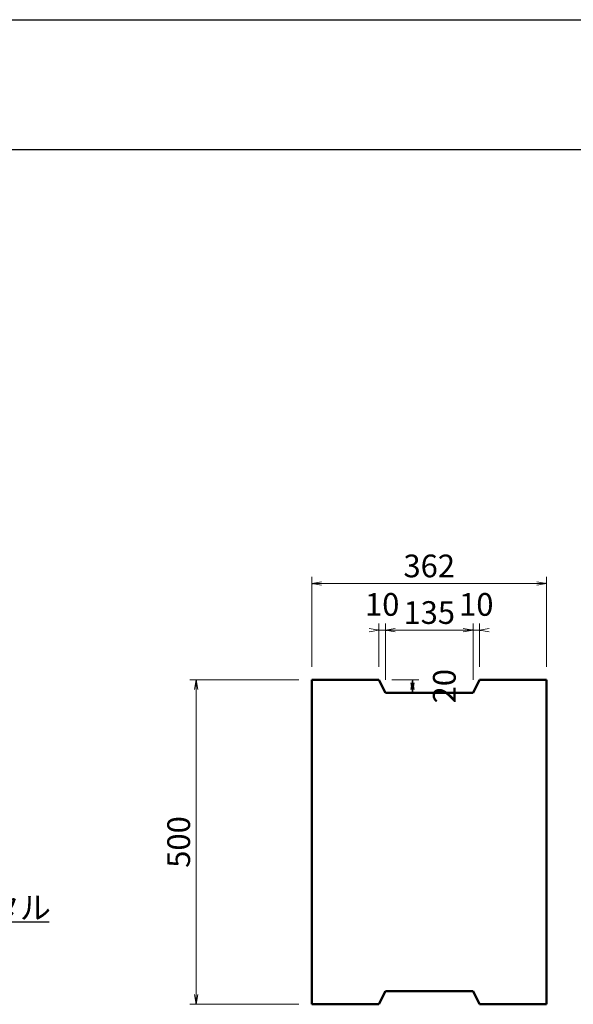
# Model space of a CAD drawing. Extents: x 139054 to 223154, y 81222 to 140622.
# Drawn here: x 154992 to 163526, y 125455 to 140622 of the extents above; entities that cross this region are included whole.
import ezdxf

# ---------------------------------------------------------------- set-up
doc = ezdxf.new("R2010")
doc.units = 0
doc.header["$LTSCALE"] = 100
doc.header["$MEASUREMENT"] = 0
doc.header["$PDMODE"] = 34
doc.header["$PDSIZE"] = 250
doc.layers.get('0').update_dxf_attribs({"linetype": 'CONTINUOUS'})
doc.layers.get('DEFPOINTS').update_dxf_attribs({"color": 8, "linetype": 'CONTINUOUS'})
for name, color, linetype, lineweight in [('D-STR-DIM（寸法）', 7, 'CONTINUOUS', 25), ('D-STR-HTXT（旗揚げ）', 7, 'CONTINUOUS', 25), ('D-STR-TXT（文字）', 7, 'CONTINUOUS', 25), ('D-STR（構造物外形線）', 1, 'CONTINUOUS', 50)]:
    doc.layers.add(name, color=color, linetype=linetype, lineweight=lineweight)
doc.layers.add('D-TTL(外枠）', color=2, linetype='CONTINUOUS')
doc.styles.add('ＭＳ ゴシック', font='MS Gothic.ttf')
doc.dimstyles.new('1-10', dxfattribs={"dimtxt": 350, "dimasz": 20, "dimexe": 100, "dimexo": 200, "dimgap": 50, "dimtad": 3, "dimdec": 0, "dimlfac": 0.1, "dimzin": 1, "dimdsep": 46, "dimtxsty": 'ＭＳ ゴシック', "dimblk": 'open_arrow', "dimcen": 2.5, "dimclrd": 7, "dimclre": 7, "dimclrt": 7, "dimadec": 0, "dimazin": 0, "dimtfac": 1, "dimtdec": 0, "dimtmove": 2, "dimatfit": 3, "dimldrblk": 'open_arrow', "dimfxl": 0, "dimlwd": 18, "dimlwe": 18, "dimarcsym": 0})

# ---------------------------------------------------------------- blocks, each defined once
blk = doc.blocks.new('open_arrow')
at = {"color": 0, "linetype": 'Continuous', "lineweight": -2}
blk.add_lwpolyline([(-7.5, 1.25), (0, 0), (-7.5, -1.25)], dxfattribs=at)
blk.add_lwpolyline([(0, 0), (-1, 0)])
blk = doc.blocks.new('*D83')
at = {"layer": 'D-STR-DIM（寸法）', "color": 7, "lineweight": 18, "ltscale": 100}
for p, q in [((160510, 131219), (160490, 131219)), ((160530, 130655), (160530, 131319)), ((160530, 131219), (160630, 131219)), ((160630, 130455), (160630, 131319)), ((160650, 131219), (160670, 131219))]:
    blk.add_line(p, q, dxfattribs=at)
at = {"layer": 'DEFPOINTS', "color": 0, "ltscale": 100}
for p in [(160630, 131219), (160530, 130455), (160630, 130255)]:
    blk.add_point(p, dxfattribs=at)
at = {"layer": 'D-STR-DIM（寸法）', "color": 7, "lineweight": 18, "ltscale": 100, "xscale": 20, "yscale": 20, "zscale": 20}
blk.add_blockref('open_arrow', (160530, 131219), dxfattribs=at)
at = {"layer": 'D-STR-DIM（寸法）', "color": 7, "lineweight": 18, "ltscale": 100, "xscale": 20, "yscale": 20, "zscale": 20, "rotation": 180}
blk.add_blockref('open_arrow', (160630, 131219), dxfattribs=at)
at = {"layer": 'D-STR-DIM（寸法）', "color": 7, "ltscale": 100, "insert": (160580, 131569), "char_height": 350, "attachment_point": 5, "style": 'ＭＳ ゴシック'}
blk.add_mtext('10', dxfattribs=at)
blk = doc.blocks.new('*D84')
at = {"layer": 'D-STR-DIM（寸法）', "color": 7, "lineweight": 18, "ltscale": 100}
for p, q in [((160630, 130455), (160630, 131319)), ((161960, 131219), (160650, 131219)), ((161980, 130455), (161980, 131319))]:
    blk.add_line(p, q, dxfattribs=at)
at = {"layer": 'DEFPOINTS', "color": 0, "ltscale": 100}
for p in [(160630, 131219), (160630, 130255), (161980, 130255)]:
    blk.add_point(p, dxfattribs=at)
at = {"layer": 'D-STR-DIM（寸法）', "color": 7, "lineweight": 18, "ltscale": 100, "xscale": 20, "yscale": 20, "zscale": 20, "rotation": 180}
blk.add_blockref('open_arrow', (160630, 131219), dxfattribs=at)
at = {"layer": 'D-STR-DIM（寸法）', "color": 7, "lineweight": 18, "ltscale": 100, "xscale": 20, "yscale": 20, "zscale": 20}
blk.add_blockref('open_arrow', (161980, 131219), dxfattribs=at)
at = {"layer": 'D-STR-DIM（寸法）', "color": 7, "ltscale": 100, "insert": (161305, 131444), "char_height": 350, "attachment_point": 5, "style": 'ＭＳ ゴシック'}
blk.add_mtext('135', dxfattribs=at)
blk = doc.blocks.new('*D85')
at = {"layer": 'D-STR-DIM（寸法）', "color": 7, "lineweight": 18, "ltscale": 100}
for p, q in [((161960, 131219), (161940, 131219)), ((161980, 130455), (161980, 131319)), ((161980, 131219), (162080, 131219)), ((162080, 130655), (162080, 131319)), ((162100, 131219), (162120, 131219))]:
    blk.add_line(p, q, dxfattribs=at)
at = {"layer": 'DEFPOINTS', "color": 0, "ltscale": 100}
for p in [(162080, 131219), (162080, 130455), (161980, 130255)]:
    blk.add_point(p, dxfattribs=at)
at = {"layer": 'D-STR-DIM（寸法）', "color": 7, "lineweight": 18, "ltscale": 100, "xscale": 20, "yscale": 20, "zscale": 20}
blk.add_blockref('open_arrow', (161980, 131219), dxfattribs=at)
at = {"layer": 'D-STR-DIM（寸法）', "color": 7, "lineweight": 18, "ltscale": 100, "xscale": 20, "yscale": 20, "zscale": 20, "rotation": 180}
blk.add_blockref('open_arrow', (162080, 131219), dxfattribs=at)
at = {"layer": 'D-STR-DIM（寸法）', "color": 7, "ltscale": 100, "insert": (162030, 131569), "char_height": 350, "attachment_point": 5, "style": 'ＭＳ ゴシック'}
blk.add_mtext('10', dxfattribs=at)
blk = doc.blocks.new('*D86')
at = {"layer": 'D-STR-DIM（寸法）', "color": 7, "lineweight": 18, "ltscale": 100}
for p, q in [((159495, 130655), (159495, 132037)), ((163115, 130655), (163115, 132037)), ((163095, 131937), (159515, 131937))]:
    blk.add_line(p, q, dxfattribs=at)
at = {"layer": 'DEFPOINTS', "color": 0, "ltscale": 100}
for p in [(159495, 131937), (159495, 130455), (163115, 130455)]:
    blk.add_point(p, dxfattribs=at)
at = {"layer": 'D-STR-DIM（寸法）', "color": 7, "lineweight": 18, "ltscale": 100, "xscale": 20, "yscale": 20, "zscale": 20, "rotation": 180}
blk.add_blockref('open_arrow', (159495, 131937), dxfattribs=at)
at = {"layer": 'D-STR-DIM（寸法）', "color": 7, "lineweight": 18, "ltscale": 100, "xscale": 20, "yscale": 20, "zscale": 20}
blk.add_blockref('open_arrow', (163115, 131937), dxfattribs=at)
at = {"layer": 'D-STR-DIM（寸法）', "color": 7, "ltscale": 100, "insert": (161305, 132162), "char_height": 350, "attachment_point": 5, "style": 'ＭＳ ゴシック'}
blk.add_mtext('362', dxfattribs=at)
blk = doc.blocks.new('*D87')
at = {"layer": 'D-STR-DIM（寸法）', "color": 7, "lineweight": 18, "ltscale": 100}
for p, q in [((159295, 130455), (157613, 130455)), ((157713, 125475), (157713, 130435)), ((159295, 125455), (157613, 125455))]:
    blk.add_line(p, q, dxfattribs=at)
at = {"layer": 'DEFPOINTS', "color": 0, "ltscale": 100}
for p in [(157713, 130455), (159495, 130455), (159495, 125455)]:
    blk.add_point(p, dxfattribs=at)
at = {"layer": 'D-STR-DIM（寸法）', "color": 7, "lineweight": 18, "ltscale": 100, "xscale": 20, "yscale": 20, "zscale": 20}
for p, rotation in [((157713, 130455), 90), ((157713, 125455), 270)]:
    blk.add_blockref('open_arrow', p, dxfattribs=dict(at, rotation=rotation))
at = {"layer": 'D-STR-DIM（寸法）', "color": 7, "ltscale": 100, "insert": (157488, 127955), "char_height": 350, "attachment_point": 5, "rotation": 90, "style": 'ＭＳ ゴシック'}
blk.add_mtext('500', dxfattribs=at)
blk = doc.blocks.new('*D88')
at = {"layer": 'D-STR-DIM（寸法）', "color": 7, "lineweight": 18, "ltscale": 100}
for p, q in [((160730, 130455), (161147, 130455)), ((161047, 130435), (161047, 130275)), ((160830, 130255), (161147, 130255))]:
    blk.add_line(p, q, dxfattribs=at)
at = {"layer": 'DEFPOINTS', "color": 0, "ltscale": 100}
for p in [(160530, 130455), (160630, 130255), (161047, 130255)]:
    blk.add_point(p, dxfattribs=at)
at = {"layer": 'D-STR-DIM（寸法）', "color": 7, "lineweight": 18, "ltscale": 100, "xscale": 20, "yscale": 20, "zscale": 20}
for p, rotation in [((161047, 130455), 90), ((161047, 130255), 270)]:
    blk.add_blockref('open_arrow', p, dxfattribs=dict(at, rotation=rotation))
at = {"layer": 'D-STR-DIM（寸法）', "color": 7, "ltscale": 100, "insert": (161583, 130355), "char_height": 350, "attachment_point": 5, "rotation": 90, "style": 'ＭＳ ゴシック'}
blk.add_mtext('20', dxfattribs=at)

msp = doc.modelspace()

# ---------------------------------------------------------------- linework, layer by layer
at = {"layer": 'D-STR-HTXT（旗揚げ）', "linetype": 'Continuous', "ltscale": 10}
msp.add_line((155445.2, 126717.7), (153085.3, 126717.7), dxfattribs=at)
at = {"layer": 'D-STR（構造物外形線）', "color": 1, "linetype": 'Continuous'}
for p, q in [((159495, 130454.7), (159495, 125454.7)), ((159495, 130454.7), (160530, 130454.7)), ((160530, 130454.7), (160630, 130254.7)), ((162080, 130454.7), (161980, 130254.7)), ((162080, 130454.7), (163115, 130454.7)), ((163115, 130454.7), (163115, 125454.7)), ((160630, 130254.7), (161980, 130254.7)), ((160630, 125654.7), (160530, 125454.7)), ((160630, 125654.7), (161980, 125654.7)), ((161980, 125654.7), (162080, 125454.7)), ((159495, 125454.7), (160530, 125454.7)), ((162080, 125454.7), (163115, 125454.7))]:
    msp.add_line(p, q, dxfattribs=at)
at = {"layer": 'D-TTL(外枠）', "linetype": 'Continuous'}
msp.add_line((141353.6, 138621.8), (220853.6, 138621.8), dxfattribs=at)
at = {"layer": 'DEFPOINTS'}
msp.add_line((139053.6, 140621.8), (223153.6, 140621.8), dxfattribs=at)

# ---------------------------------------------------------------- texts
at = {"layer": 'D-STR-TXT（文字）', "color": 7, "linetype": 'Continuous', "style": 'ＭＳ ゴシック'}
msp.add_text('敷モルタル', height=350, dxfattribs=at).set_placement((153085.3, 126767.7))

# ---------------------------------------------------------------- dimensions: what is measured, and where the dimension line sits
at = {"layer": 'D-STR-DIM（寸法）', "color": 7, "ltscale": 10}
for base, p1, p2, picture, middle in [((159495, 131937), (163115, 130454.7), (159495, 130454.7), '*D86', (161305, 132162)), ((160630, 131219), (160530, 130454.7), (160630, 130254.7), '*D83', (160580, 131569)), ((160630, 131219), (161980, 130254.7), (160630, 130254.7), '*D84', (161305, 131444)), ((162080, 131219), (161980, 130254.7), (162080, 130454.7), '*D85', (162030, 131569))]:
    dim = msp.add_linear_dim(base=base, p1=p1, p2=p2, dimstyle='1-10', dxfattribs=at)
    dim.commit()
    dim.dimension.update_dxf_attribs({"geometry": picture, "text_midpoint": middle})
dim = msp.add_linear_dim(base=(161046.9, 130254.7), p1=(160530, 130454.7), p2=(160630, 130254.7), angle=90, dimstyle='1-10', dxfattribs=at)
dim.commit()
dim.dimension.update_dxf_attribs({"geometry": '*D88', "text_midpoint": (161583.4, 130354.7), "dimtype": 160})
dim = msp.add_linear_dim(base=(157713.3, 130454.7), p1=(159495, 125454.7), p2=(159495, 130454.7), angle=90, dimstyle='1-10', dxfattribs=at)
dim.commit()
dim.dimension.update_dxf_attribs({"geometry": '*D87', "text_midpoint": (157488.3, 127954.7)})

doc.saveas('drawing.dxf')
